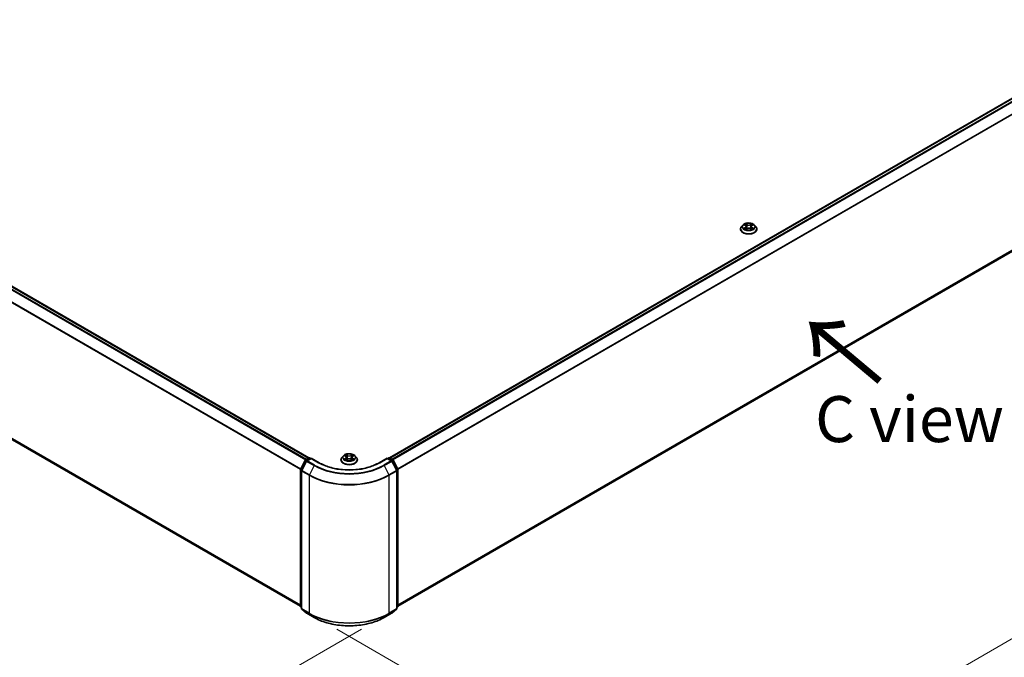
# Model space of a CAD drawing. Units: millimetres. Extents: x 10 to 8531, y 5 to 1972.
# Drawn here: x 45 to 81, y 127 to 150 of the extents above; entities that cross this region are included whole.
import ezdxf

# ---------------------------------------------------------------- set-up
doc = ezdxf.new("R2010")
doc.units = ezdxf.units.MM
doc.header["$LTSCALE"] = 0.666667
doc.layers.get('Defpoints').update_dxf_attribs({"lineweight": 25})
for name, color, linetype, lineweight in [('Dimension (ISO)', 7, 'Continuous', 18), ('Symbol (ISO)', 7, 'Continuous', 18), ('Visible (ISO)', 7, 'Continuous', 35), ('Visible Narrow (ISO)', 7, 'Continuous', 25)]:
    doc.layers.add(name, color=color, linetype=linetype, lineweight=lineweight)
doc.styles.add('Note Text (TK)', font='MS PGothic.ttf')
doc.dimstyles.new('Default - Method 1b (TK)', dxfattribs={"dimscale": 0.666667, "dimtxt": 2.5, "dimasz": 2.5, "dimexe": 1, "dimexo": 1.5, "dimgap": 1, "dimtad": 1, "dimtoh": 1, "dimrnd": 1e-08, "dimdsep": 46, "dimtxsty": 'Note Text (TK)', "dimcen": 0.09, "dimdle": 5, "dimclrd": 100, "dimclre": 100, "dimclrt": 7, "dimadec": 1, "dimazin": 1, "dimtfac": 1, "dimtmove": 0, "dimatfit": 3, "dimfxl": 1, "dimtolj": 1, "dimlwd": -1, "dimlwe": -1, "dimarcsym": 0})

# ---------------------------------------------------------------- blocks, each defined once
blk = doc.blocks.new('*D12')
at = {"layer": 'Defpoints', "color": 0}
for p in [(27.642, 146.721), (14.832, 139.325), (58.827, 128.716)]:
    blk.add_point(p, dxfattribs=at)
at = {"layer": 'Dimension (ISO)', "color": 100}
for p, q in [((26.642, 146.144), (14.165, 138.94)), ((44.574, 122.154), (16.275, 138.492)), ((57.827, 128.139), (45.351, 120.935))]:
    blk.add_line(p, q, dxfattribs=at)
for points in [[(16.414, 138.732), (16.136, 138.251), (14.832, 139.325)], [(44.713, 122.394), (44.435, 121.913), (46.017, 121.32)]]:
    blk.add_solid(points, dxfattribs=at)
at = {"layer": 'Dimension (ISO)', "color": 7, "insert": (29.761, 132.261), "char_height": 1.66667, "attachment_point": 4, "rotation": 330, "style": 'Note Text (TK)'}
blk.add_mtext('\\A1;{\\Q30.000;\\W0.816;\\H0.816x;430}', dxfattribs=at)
blk = doc.blocks.new('*D13')
at = {"layer": 'Defpoints', "color": 0}
for p in [(87.112, 146.721), (100.669, 138.894), (55.926, 128.716)]:
    blk.add_point(p, dxfattribs=at)
at = {"layer": 'Dimension (ISO)', "color": 100}
for p, q in [((88.112, 146.144), (101.336, 138.509)), ((70.927, 121.722), (99.226, 138.06)), ((56.926, 128.139), (70.151, 120.504))]:
    blk.add_line(p, q, dxfattribs=at)
for points in [[(99.087, 138.301), (99.365, 137.82), (100.669, 138.894)], [(70.788, 121.963), (71.066, 121.482), (69.484, 120.889)]]:
    blk.add_solid(points, dxfattribs=at)
at = {"layer": 'Dimension (ISO)', "color": 7, "insert": (83.379, 130.466), "char_height": 1.66667, "attachment_point": 4, "rotation": 30, "style": 'Note Text (TK)'}
blk.add_mtext('\\A1;{\\Q-30.000;\\W0.816;\\H0.816x;430}', dxfattribs=at)

msp = doc.modelspace()

# ---------------------------------------------------------------- linework, layer by layer
at = {"layer": 'Visible (ISO)'}
for p, q in [((28.36104, 150.25998), (55.91196, 134.35345)), ((58.84188, 134.35345), (86.3928, 150.25998)), ((28.25343, 144.76926), (55.61283, 128.9733)), ((59.14101, 128.9733), (86.50041, 144.76926)), ((71.58424, 142.65875), (71.58424, 142.66216)), ((71.67134, 142.8061), (71.62046, 142.74934)), ((71.72117, 142.81233), (71.76484, 142.78622)), ((71.77284, 142.65683), (71.81832, 142.68219)), ((71.79173, 142.75036), (71.80014, 142.67205)), ((71.94503, 142.68219), (71.99051, 142.65683)), ((71.97162, 142.75036), (71.96321, 142.67205)), ((71.99851, 142.78622), (72.04218, 142.81233)), ((72.04217, 142.81234), (72.04219, 142.81235)), ((72.09201, 142.8061), (72.14289, 142.74934)), ((72.17911, 142.65875), (72.17911, 142.66216)), ((57.16658, 134.43177), (57.11571, 134.37502)), ((57.21642, 134.43801), (57.26009, 134.4119)), ((57.49375, 134.4119), (57.53743, 134.43801)), ((57.53742, 134.43802), (57.53743, 134.43803)), ((57.58726, 134.43177), (57.63814, 134.37502)), ((55.61619, 133.95173), (55.77874, 134.27082)), ((55.82219, 134.23729), (55.65245, 133.90408)), ((55.79077, 134.2835), (55.91106, 134.35295)), ((55.99897, 134.34508), (55.83422, 134.24997)), ((55.94183, 134.35295), (55.97721, 134.33252)), ((55.99897, 134.33468), (55.99897, 134.34508)), ((56.28269, 134.18128), (55.99897, 134.34508)), ((57.07948, 134.28443), (57.07948, 134.28784)), ((57.26809, 134.28251), (57.31357, 134.30787)), ((57.28698, 134.37604), (57.29538, 134.29773)), ((57.44028, 134.30787), (57.48576, 134.28251)), ((57.46687, 134.37604), (57.45846, 134.29773)), ((57.67436, 134.28443), (57.67436, 134.28784)), ((58.75487, 134.34508), (58.47115, 134.18128)), ((58.75487, 134.34508), (58.75487, 134.33468)), ((58.91962, 134.24997), (58.75487, 134.34508)), ((58.77663, 134.33252), (58.81201, 134.35295)), ((58.84278, 134.35295), (58.96307, 134.2835)), ((59.10139, 133.90408), (58.93165, 134.23729)), ((58.9751, 134.27082), (59.13766, 133.95173)), ((55.61283, 128.96168), (55.61283, 133.93776)), ((55.6491, 133.89012), (55.6491, 128.88371)), ((59.10475, 128.88371), (59.10475, 133.89012)), ((59.14101, 133.93776), (59.14101, 128.96168)), ((55.6491, 128.91768), (55.62426, 128.93775)), ((55.66052, 128.85978), (55.83027, 128.72258)), ((55.83422, 128.71986), (56.10256, 128.56494)), ((58.65128, 128.56494), (58.91962, 128.71986)), ((58.92358, 128.72258), (59.09332, 128.85978)), ((59.12958, 128.93775), (59.10475, 128.91768))]:
    msp.add_line(p, q, dxfattribs=at)
for centre, start, end in [((55.80616, 134.25685), 120, 153.004492), ((55.84961, 134.22332), 120, 153.004492), ((55.92645, 134.3263), 60, 120), ((58.8274, 134.3263), 60, 120), ((58.90423, 134.22332), 26.995508, 60), ((58.94769, 134.25685), 26.995508, 60), ((55.6436, 133.93776), 153.004492, 180), ((55.67986, 133.89012), 153.004492, 180), ((59.07398, 133.89012), 0, 26.995508), ((59.11024, 133.93776), 0, 26.995508), ((55.6436, 128.96168), 180, 231.051724), ((55.67986, 128.88371), 180, 231.051724), ((55.84961, 128.74651), 231.051724, 240), ((58.90423, 128.74651), 300, 308.948276), ((59.07398, 128.88371), 308.948276, 0), ((59.11024, 128.96168), 308.948276, 0)]:
    msp.add_arc(centre, 0.03077, start, end, dxfattribs=at)
for points, knots in [([(71.62046, 142.74934), (71.61588, 142.74423), (71.61167, 142.73894), (71.60409, 142.72804), (71.60071, 142.72243), (71.59484, 142.71092), (71.59235, 142.70503), (71.58833, 142.69304), (71.5868, 142.68693), (71.58476, 142.67461), (71.58424, 142.66839), (71.58424, 142.66216)], [3.449424205, 3.449424205, 3.449424205, 3.449424205, 3.544937527, 3.544937527, 3.64045085, 3.64045085, 3.735964172, 3.735964172, 3.831477495, 3.831477495, 3.926990817, 3.926990817, 3.926990817, 3.926990817]), ([(71.58424, 142.65875), (71.58424, 142.64042), (71.58907, 142.62212), (71.60783, 142.58708), (71.62208, 142.5704), (71.65887, 142.54015), (71.68171, 142.5267), (71.7334, 142.50476), (71.76225, 142.49628), (71.82293, 142.48512), (71.85473, 142.48242), (71.91814, 142.48302), (71.94974, 142.4863), (72.00967, 142.49857), (72.03798, 142.50755), (72.08854, 142.53046), (72.11077, 142.5444), (72.14663, 142.57604), (72.16033, 142.59374), (72.17561, 142.6275), (72.17911, 142.64311), (72.17911, 142.65875)], [3.92699082, 3.92699082, 3.92699082, 3.92699082, 4.2267014, 4.2267014, 4.53911238, 4.53911238, 4.86360542, 4.86360542, 5.18933336, 5.18933336, 5.51408383, 5.51408383, 5.83843868, 5.83843868, 6.16327278, 6.16327278, 6.48907018, 6.48907018, 6.81298523, 6.81298523, 7.06858347, 7.06858347, 7.06858347, 7.06858347]), ([(72.09201, 142.8061), (72.07943, 142.82014), (72.06345, 142.83246), (72.02573, 142.85366), (72.00376, 142.86239), (71.95661, 142.87513), (71.93145, 142.87916), (71.88044, 142.88225), (71.8546, 142.88135), (71.80461, 142.87469), (71.78047, 142.86894), (71.73609, 142.85294), (71.71588, 142.84266), (71.68842, 142.823), (71.67921, 142.81489), (71.67134, 142.8061)], [1.26296478, 1.26296478, 1.26296478, 1.26296478, 1.5839777, 1.5839777, 1.9184063, 1.9184063, 2.25148375, 2.25148375, 2.58279719, 2.58279719, 2.9145331, 2.9145331, 3.24851107, 3.24851107, 3.4494242, 3.4494242, 3.4494242, 3.4494242]), ([(71.73121, 142.80633), (71.7251, 142.81327), (71.71578, 142.81723), (71.70686, 142.81918), (71.70676, 142.8192), (71.70666, 142.81922)], [0.0019022161, 0.0019022161, 0.0019022161, 0.0019022161, 0.0320559737, 0.0320559737, 0.0323943032, 0.0323943032, 0.0323943032, 0.0323943032]), ([(71.70666, 142.81922), (71.70675, 142.81918), (71.70684, 142.81915), (71.70776, 142.8188), (71.70858, 142.81848), (71.70941, 142.81814)], [-0.03239430317, -0.03239430317, -0.03239430317, -0.03239430317, -0.03205597372, -0.03205597372, -0.02897275834, -0.02897275834, -0.02897275834, -0.02897275834]), ([(71.70712, 142.6827), (71.70706, 142.68267), (71.707, 142.68265), (71.70684, 142.68259), (71.70675, 142.68256), (71.70666, 142.68253)], [-0.000230599076, -0.000230599076, -0.000230599076, -0.000230599076, 0, 0, 0.000338329447, 0.000338329447, 0.000338329447, 0.000338329447]), ([(71.70666, 142.68253), (71.70676, 142.68255), (71.70686, 142.68257), (71.70703, 142.6826), (71.7071, 142.68262), (71.70717, 142.68263)], [-0.000338329447, -0.000338329447, -0.000338329447, -0.000338329447, 0, 0, 0.000241517914, 0.000241517914, 0.000241517914, 0.000241517914]), ([(71.74099, 142.67879), (71.74284, 142.67725), (71.74485, 142.6757), (71.74916, 142.67261), (71.75146, 142.67108), (71.75635, 142.66803), (71.75894, 142.66653), (71.76438, 142.66359), (71.76724, 142.66215), (71.77196, 142.65993), (71.77374, 142.65913), (71.77556, 142.65835)], [4.534916607, 4.534916607, 4.534916607, 4.534916607, 4.605062038, 4.605062038, 4.675207469, 4.675207469, 4.7453529, 4.7453529, 4.815498331, 4.815498331, 4.856375894, 4.856375894, 4.856375894, 4.856375894]), ([(71.76359, 142.85165), (71.76355, 142.85169), (71.76351, 142.85172), (71.76341, 142.85181), (71.76336, 142.85186), (71.7633, 142.85192)], [-0.000230599076, -0.000230599076, -0.000230599076, -0.000230599076, 0, 0, 0.000338329447, 0.000338329447, 0.000338329447, 0.000338329447]), ([(71.7633, 142.85192), (71.76333, 142.85186), (71.76337, 142.8518), (71.76343, 142.8517), (71.76346, 142.85166), (71.76348, 142.85162)], [-0.000338329447, -0.000338329447, -0.000338329447, -0.000338329447, 0, 0, 0.000241517914, 0.000241517914, 0.000241517914, 0.000241517914]), ([(71.77466, 142.65785), (71.76967, 142.65816), (71.76663, 142.65497), (71.76337, 142.64994), (71.76333, 142.64989), (71.7633, 142.64983)], [0.0024310368, 0.0024310368, 0.0024310368, 0.0024310368, 0.0320559737, 0.0320559737, 0.0323943032, 0.0323943032, 0.0323943032, 0.0323943032]), ([(71.7633, 142.64983), (71.76336, 142.64988), (71.76341, 142.64993), (71.76401, 142.65046), (71.76455, 142.65092), (71.76509, 142.65137)], [-0.03239430317, -0.03239430317, -0.03239430317, -0.03239430317, -0.03205597372, -0.03205597372, -0.02897275834, -0.02897275834, -0.02897275834, -0.02897275834]), ([(71.79173, 142.75036), (71.79143, 142.75315), (71.79079, 142.75591), (71.78887, 142.76131), (71.78758, 142.76393), (71.78444, 142.76899), (71.78258, 142.77143), (71.77834, 142.77607), (71.77596, 142.77828), (71.77073, 142.78244), (71.76789, 142.7844), (71.76484, 142.78622)], [0.847301519, 0.847301519, 0.847301519, 0.847301519, 0.988509822, 0.988509822, 1.129718125, 1.129718125, 1.270926428, 1.270926428, 1.412134731, 1.412134731, 1.553343034, 1.553343034, 1.553343034, 1.553343034]), ([(71.94503, 142.68219), (71.93819, 142.68601), (71.93041, 142.68916), (71.91367, 142.69396), (71.90471, 142.6956), (71.88636, 142.69724), (71.87699, 142.69724), (71.85864, 142.6956), (71.84968, 142.69396), (71.83294, 142.68916), (71.82516, 142.68601), (71.81832, 142.68219)], [1.58824962, 1.58824962, 1.58824962, 1.58824962, 1.89542757, 1.89542757, 2.20260552, 2.20260552, 2.50978346, 2.50978346, 2.81696141, 2.81696141, 3.12413936, 3.12413936, 3.12413936, 3.12413936]), ([(71.99851, 142.78622), (71.99546, 142.7844), (71.99262, 142.78244), (71.98739, 142.77828), (71.98501, 142.77607), (71.98077, 142.77143), (71.97891, 142.76899), (71.97577, 142.76393), (71.97448, 142.76131), (71.97256, 142.75591), (71.97192, 142.75315), (71.97162, 142.75036)], [3.159045946, 3.159045946, 3.159045946, 3.159045946, 3.300254249, 3.300254249, 3.441462552, 3.441462552, 3.582670855, 3.582670855, 3.723879158, 3.723879158, 3.865087461, 3.865087461, 3.865087461, 3.865087461]), ([(71.98743, 142.83015), (71.99318, 142.8381), (71.99646, 142.84629), (71.99998, 142.8518), (72.00002, 142.85186), (72.00005, 142.85192)], [0, 0, 0, 0, 0.0320559737, 0.0320559737, 0.0323943032, 0.0323943032, 0.0323943032, 0.0323943032]), ([(71.98779, 142.65835), (71.98961, 142.65913), (71.99139, 142.65993), (71.99611, 142.66215), (71.99897, 142.66359), (72.00441, 142.66653), (72.007, 142.66803), (72.01189, 142.67108), (72.01419, 142.67261), (72.0185, 142.6757), (72.02051, 142.67725), (72.02236, 142.67879)], [6.139198394, 6.139198394, 6.139198394, 6.139198394, 6.180075957, 6.180075957, 6.250221388, 6.250221388, 6.320366819, 6.320366819, 6.390512249, 6.390512249, 6.46065768, 6.46065768, 6.46065768, 6.46065768]), ([(72.00005, 142.85192), (72, 142.85186), (71.99994, 142.85181), (71.99934, 142.85128), (71.9988, 142.85079), (71.99826, 142.85029)], [-0.03239430317, -0.03239430317, -0.03239430317, -0.03239430317, -0.03205597372, -0.03205597372, -0.02897275834, -0.02897275834, -0.02897275834, -0.02897275834]), ([(71.99976, 142.65009), (71.9998, 142.65006), (71.99984, 142.65002), (71.99994, 142.64993), (72, 142.64988), (72.00005, 142.64983)], [-0.000230599076, -0.000230599076, -0.000230599076, -0.000230599076, 0, 0, 0.000338329447, 0.000338329447, 0.000338329447, 0.000338329447]), ([(72.00005, 142.64983), (72.00002, 142.64989), (71.99998, 142.64994), (71.99992, 142.65004), (71.99989, 142.65008), (71.99987, 142.65012)], [-0.000338329447, -0.000338329447, -0.000338329447, -0.000338329447, 0, 0, 0.000241517914, 0.000241517914, 0.000241517914, 0.000241517914]), ([(72.03102, 142.68287), (72.03707, 142.68401), (72.04702, 142.68456), (72.05649, 142.68257), (72.05659, 142.68255), (72.05669, 142.68253)], [0, 0, 0, 0, 0.0320559737, 0.0320559737, 0.0323943032, 0.0323943032, 0.0323943032, 0.0323943032]), ([(72.05669, 142.68253), (72.0566, 142.68256), (72.05651, 142.68259), (72.05559, 142.68294), (72.05477, 142.68323), (72.05394, 142.68352)], [-0.03239430317, -0.03239430317, -0.03239430317, -0.03239430317, -0.03205597372, -0.03205597372, -0.02897275834, -0.02897275834, -0.02897275834, -0.02897275834]), ([(72.05669, 142.81922), (72.05659, 142.8192), (72.05649, 142.81918), (72.05632, 142.81914), (72.05625, 142.81912), (72.05618, 142.81911)], [-0.000338329447, -0.000338329447, -0.000338329447, -0.000338329447, 0, 0, 0.000241517914, 0.000241517914, 0.000241517914, 0.000241517914]), ([(72.05623, 142.81904), (72.05629, 142.81907), (72.05635, 142.81909), (72.05651, 142.81915), (72.0566, 142.81918), (72.05669, 142.81922)], [-0.000230599076, -0.000230599076, -0.000230599076, -0.000230599076, 0, 0, 0.000338329447, 0.000338329447, 0.000338329447, 0.000338329447]), ([(72.17911, 142.66216), (72.17911, 142.66839), (72.17859, 142.67461), (72.17655, 142.68693), (72.17502, 142.69304), (72.171, 142.70503), (72.16851, 142.71092), (72.16264, 142.72243), (72.15926, 142.72804), (72.15168, 142.73894), (72.14747, 142.74423), (72.14289, 142.74934)], [0.785398163, 0.785398163, 0.785398163, 0.785398163, 0.880911486, 0.880911486, 0.976424808, 0.976424808, 1.071938131, 1.071938131, 1.167451453, 1.167451453, 1.262964775, 1.262964775, 1.262964775, 1.262964775]), ([(57.58726, 134.43177), (57.57467, 134.44582), (57.55869, 134.45813), (57.52098, 134.47934), (57.49901, 134.48807), (57.45186, 134.50081), (57.42669, 134.50484), (57.37568, 134.50793), (57.34985, 134.50702), (57.29986, 134.50037), (57.27572, 134.49462), (57.23134, 134.47862), (57.21113, 134.46834), (57.18367, 134.44868), (57.17446, 134.44056), (57.16658, 134.43177)], [1.26296478, 1.26296478, 1.26296478, 1.26296478, 1.5839777, 1.5839777, 1.9184063, 1.9184063, 2.25148375, 2.25148375, 2.58279719, 2.58279719, 2.9145331, 2.9145331, 3.24851107, 3.24851107, 3.4494242, 3.4494242, 3.4494242, 3.4494242]), ([(57.22646, 134.432), (57.22035, 134.43895), (57.21102, 134.4429), (57.20211, 134.44485), (57.20201, 134.44487), (57.20191, 134.44489)], [0.0019022161, 0.0019022161, 0.0019022161, 0.0019022161, 0.0320559737, 0.0320559737, 0.0323943032, 0.0323943032, 0.0323943032, 0.0323943032]), ([(57.20191, 134.44489), (57.202, 134.44486), (57.20209, 134.44483), (57.203, 134.44448), (57.20383, 134.44415), (57.20466, 134.44382)], [-0.03239430317, -0.03239430317, -0.03239430317, -0.03239430317, -0.03205597372, -0.03205597372, -0.02897275834, -0.02897275834, -0.02897275834, -0.02897275834]), ([(57.25884, 134.47733), (57.2588, 134.47736), (57.25876, 134.4774), (57.25866, 134.47749), (57.2586, 134.47754), (57.25854, 134.47759)], [-0.000230599076, -0.000230599076, -0.000230599076, -0.000230599076, 0, 0, 0.000338329447, 0.000338329447, 0.000338329447, 0.000338329447]), ([(57.25854, 134.47759), (57.25858, 134.47753), (57.25861, 134.47748), (57.25868, 134.47738), (57.2587, 134.47734), (57.25873, 134.4773)], [-0.000338329447, -0.000338329447, -0.000338329447, -0.000338329447, 0, 0, 0.000241517914, 0.000241517914, 0.000241517914, 0.000241517914]), ([(57.48267, 134.45582), (57.48843, 134.46378), (57.4917, 134.47197), (57.49523, 134.47748), (57.49526, 134.47753), (57.4953, 134.47759)], [0, 0, 0, 0, 0.0320559737, 0.0320559737, 0.0323943032, 0.0323943032, 0.0323943032, 0.0323943032]), ([(57.4953, 134.47759), (57.49524, 134.47754), (57.49518, 134.47749), (57.49458, 134.47696), (57.49405, 134.47647), (57.49351, 134.47596)], [-0.03239430317, -0.03239430317, -0.03239430317, -0.03239430317, -0.03205597372, -0.03205597372, -0.02897275834, -0.02897275834, -0.02897275834, -0.02897275834]), ([(57.55193, 134.44489), (57.55183, 134.44487), (57.55173, 134.44485), (57.55156, 134.44481), (57.55149, 134.4448), (57.55142, 134.44478)], [-0.000338329447, -0.000338329447, -0.000338329447, -0.000338329447, 0, 0, 0.000241517914, 0.000241517914, 0.000241517914, 0.000241517914]), ([(57.55148, 134.44472), (57.55154, 134.44474), (57.5516, 134.44477), (57.55175, 134.44483), (57.55184, 134.44486), (57.55193, 134.44489)], [-0.000230599076, -0.000230599076, -0.000230599076, -0.000230599076, 0, 0, 0.000338329447, 0.000338329447, 0.000338329447, 0.000338329447]), ([(58.47115, 134.18128), (58.35737, 134.11558), (58.225, 134.06), (57.9363, 133.97507), (57.78002, 133.94573), (57.45918, 133.91639), (57.29466, 133.91639), (56.97382, 133.94573), (56.81754, 133.97507), (56.52884, 134.06), (56.39647, 134.11558), (56.28269, 134.18128)], [3.14159265, 3.14159265, 3.14159265, 3.14159265, 3.45575192, 3.45575192, 3.76991118, 3.76991118, 4.08407045, 4.08407045, 4.39822972, 4.39822972, 4.71238898, 4.71238898, 4.71238898, 4.71238898]), ([(57.11571, 134.37502), (57.11112, 134.3699), (57.10692, 134.36461), (57.09933, 134.35372), (57.09595, 134.3481), (57.09008, 134.3366), (57.08759, 134.33071), (57.08358, 134.31871), (57.08205, 134.31261), (57.08, 134.30028), (57.07948, 134.29406), (57.07948, 134.28784)], [3.449424205, 3.449424205, 3.449424205, 3.449424205, 3.544937527, 3.544937527, 3.64045085, 3.64045085, 3.735964172, 3.735964172, 3.831477495, 3.831477495, 3.926990817, 3.926990817, 3.926990817, 3.926990817]), ([(57.07948, 134.28443), (57.07948, 134.26609), (57.08432, 134.2478), (57.10307, 134.21275), (57.11733, 134.19608), (57.15411, 134.16582), (57.17696, 134.15238), (57.22864, 134.13043), (57.2575, 134.12195), (57.31817, 134.11079), (57.34997, 134.10809), (57.41338, 134.10869), (57.44498, 134.11198), (57.50491, 134.12424), (57.53323, 134.13323), (57.58379, 134.15614), (57.60601, 134.17008), (57.64188, 134.20171), (57.65557, 134.21941), (57.67085, 134.25317), (57.67436, 134.26879), (57.67436, 134.28443)], [3.92699082, 3.92699082, 3.92699082, 3.92699082, 4.2267014, 4.2267014, 4.53911238, 4.53911238, 4.86360542, 4.86360542, 5.18933336, 5.18933336, 5.51408383, 5.51408383, 5.83843868, 5.83843868, 6.16327278, 6.16327278, 6.48907018, 6.48907018, 6.81298523, 6.81298523, 7.06858347, 7.06858347, 7.06858347, 7.06858347]), ([(57.20236, 134.30837), (57.2023, 134.30835), (57.20224, 134.30833), (57.20209, 134.30827), (57.202, 134.30824), (57.20191, 134.3082)], [-0.000230599076, -0.000230599076, -0.000230599076, -0.000230599076, 0, 0, 0.000338329447, 0.000338329447, 0.000338329447, 0.000338329447]), ([(57.20191, 134.3082), (57.20201, 134.30822), (57.20211, 134.30824), (57.20228, 134.30828), (57.20235, 134.30829), (57.20242, 134.30831)], [-0.000338329447, -0.000338329447, -0.000338329447, -0.000338329447, 0, 0, 0.000241517914, 0.000241517914, 0.000241517914, 0.000241517914]), ([(57.23623, 134.30447), (57.23809, 134.30293), (57.24009, 134.30138), (57.2444, 134.29829), (57.24671, 134.29675), (57.2516, 134.29371), (57.25418, 134.29221), (57.25963, 134.28926), (57.26248, 134.28782), (57.2672, 134.28561), (57.26898, 134.28481), (57.2708, 134.28403)], [4.534916607, 4.534916607, 4.534916607, 4.534916607, 4.605062038, 4.605062038, 4.675207469, 4.675207469, 4.7453529, 4.7453529, 4.815498331, 4.815498331, 4.856375894, 4.856375894, 4.856375894, 4.856375894]), ([(57.2699, 134.28352), (57.26492, 134.28383), (57.26187, 134.28064), (57.25861, 134.27562), (57.25858, 134.27556), (57.25854, 134.2755)], [0.0024310368, 0.0024310368, 0.0024310368, 0.0024310368, 0.0320559737, 0.0320559737, 0.0323943032, 0.0323943032, 0.0323943032, 0.0323943032]), ([(57.25854, 134.2755), (57.2586, 134.27556), (57.25866, 134.27561), (57.25926, 134.27613), (57.2598, 134.2766), (57.26034, 134.27705)], [-0.03239430317, -0.03239430317, -0.03239430317, -0.03239430317, -0.03205597372, -0.03205597372, -0.02897275834, -0.02897275834, -0.02897275834, -0.02897275834]), ([(57.28698, 134.37604), (57.28668, 134.37883), (57.28604, 134.38159), (57.28411, 134.38698), (57.28283, 134.38961), (57.27969, 134.39467), (57.27783, 134.3971), (57.27358, 134.40175), (57.2712, 134.40395), (57.26598, 134.40812), (57.26313, 134.41008), (57.26009, 134.4119)], [0.847301519, 0.847301519, 0.847301519, 0.847301519, 0.988509822, 0.988509822, 1.129718125, 1.129718125, 1.270926428, 1.270926428, 1.412134731, 1.412134731, 1.553343034, 1.553343034, 1.553343034, 1.553343034]), ([(57.44028, 134.30787), (57.43343, 134.31168), (57.42566, 134.31484), (57.40892, 134.31964), (57.39995, 134.32128), (57.38161, 134.32292), (57.37223, 134.32292), (57.35389, 134.32128), (57.34492, 134.31964), (57.32818, 134.31484), (57.32041, 134.31168), (57.31357, 134.30787)], [1.58824962, 1.58824962, 1.58824962, 1.58824962, 1.89542757, 1.89542757, 2.20260552, 2.20260552, 2.50978346, 2.50978346, 2.81696141, 2.81696141, 3.12413936, 3.12413936, 3.12413936, 3.12413936]), ([(57.49375, 134.4119), (57.49071, 134.41008), (57.48786, 134.40812), (57.48264, 134.40395), (57.48026, 134.40175), (57.47602, 134.3971), (57.47415, 134.39467), (57.47101, 134.38961), (57.46973, 134.38698), (57.46781, 134.38159), (57.46717, 134.37883), (57.46687, 134.37604)], [3.159045946, 3.159045946, 3.159045946, 3.159045946, 3.300254249, 3.300254249, 3.441462552, 3.441462552, 3.582670855, 3.582670855, 3.723879158, 3.723879158, 3.865087461, 3.865087461, 3.865087461, 3.865087461]), ([(57.48304, 134.28403), (57.48486, 134.28481), (57.48664, 134.28561), (57.49136, 134.28782), (57.49421, 134.28926), (57.49966, 134.29221), (57.50225, 134.29371), (57.50714, 134.29675), (57.50944, 134.29829), (57.51375, 134.30138), (57.51575, 134.30293), (57.51761, 134.30447)], [6.139198394, 6.139198394, 6.139198394, 6.139198394, 6.180075957, 6.180075957, 6.250221388, 6.250221388, 6.320366819, 6.320366819, 6.390512249, 6.390512249, 6.46065768, 6.46065768, 6.46065768, 6.46065768]), ([(57.495, 134.27577), (57.49504, 134.27573), (57.49508, 134.2757), (57.49518, 134.27561), (57.49524, 134.27556), (57.4953, 134.2755)], [-0.000230599076, -0.000230599076, -0.000230599076, -0.000230599076, 0, 0, 0.000338329447, 0.000338329447, 0.000338329447, 0.000338329447]), ([(57.4953, 134.2755), (57.49526, 134.27556), (57.49523, 134.27562), (57.49516, 134.27572), (57.49514, 134.27576), (57.49511, 134.2758)], [-0.000338329447, -0.000338329447, -0.000338329447, -0.000338329447, 0, 0, 0.000241517914, 0.000241517914, 0.000241517914, 0.000241517914]), ([(57.52627, 134.30854), (57.53231, 134.30968), (57.54226, 134.31024), (57.55173, 134.30824), (57.55183, 134.30822), (57.55193, 134.3082)], [0, 0, 0, 0, 0.0320559737, 0.0320559737, 0.0323943032, 0.0323943032, 0.0323943032, 0.0323943032]), ([(57.55193, 134.3082), (57.55184, 134.30824), (57.55175, 134.30827), (57.55084, 134.30861), (57.55001, 134.30891), (57.54919, 134.30919)], [-0.03239430317, -0.03239430317, -0.03239430317, -0.03239430317, -0.03205597372, -0.03205597372, -0.02897275834, -0.02897275834, -0.02897275834, -0.02897275834]), ([(57.67436, 134.28784), (57.67436, 134.29406), (57.67384, 134.30028), (57.6718, 134.31261), (57.67027, 134.31871), (57.66625, 134.33071), (57.66376, 134.3366), (57.65789, 134.3481), (57.65451, 134.35372), (57.64692, 134.36461), (57.64272, 134.3699), (57.63814, 134.37502)], [0.785398163, 0.785398163, 0.785398163, 0.785398163, 0.880911486, 0.880911486, 0.976424808, 0.976424808, 1.071938131, 1.071938131, 1.167451453, 1.167451453, 1.262964775, 1.262964775, 1.262964775, 1.262964775]), ([(56.10256, 128.56494), (56.23682, 128.48743), (56.39173, 128.42251), (56.72812, 128.32355), (56.90956, 128.28953), (57.28163, 128.25551), (57.47221, 128.25551), (57.84429, 128.28953), (58.02572, 128.32355), (58.36211, 128.42251), (58.51702, 128.48743), (58.65128, 128.56494)], [1.57079633, 1.57079633, 1.57079633, 1.57079633, 1.88495559, 1.88495559, 2.19911486, 2.19911486, 2.51327412, 2.51327412, 2.82743339, 2.82743339, 3.14159265, 3.14159265, 3.14159265, 3.14159265])]:
    msp.add_open_spline(points, degree=3, knots=knots, dxfattribs=at)
for points in [[(71.70941, 142.81814), (71.7134, 142.81651), (71.71741, 142.81458), (71.72118, 142.81234)], [(71.76509, 142.65137), (71.76763, 142.65349), (71.77019, 142.65536), (71.77283, 142.65685)], [(71.99826, 142.85029), (71.99319, 142.84555), (71.98803, 142.8397), (71.98224, 142.83406)], [(72.05394, 142.68352), (72.04617, 142.6862), (72.0383, 142.68787), (72.03239, 142.68899)], [(57.20466, 134.44382), (57.20865, 134.44218), (57.21266, 134.44026), (57.21642, 134.43802)], [(57.49351, 134.47596), (57.48843, 134.47123), (57.48327, 134.46537), (57.47749, 134.45974)], [(57.26034, 134.27705), (57.26287, 134.27917), (57.26543, 134.28104), (57.26808, 134.28252)], [(57.54919, 134.30919), (57.54141, 134.31188), (57.53355, 134.31354), (57.52763, 134.31466)]]:
    msp.add_open_spline(points, degree=3, dxfattribs=at)
at = {"layer": 'Visible Narrow (ISO)'}
for p, q in [((28.2521, 150.1954), (55.80155, 134.28972)), ((28.26882, 150.21409), (55.82609, 134.30389)), ((28.34565, 150.25845), (55.90293, 134.34825)), ((58.85091, 134.34825), (86.40819, 150.25845)), ((58.92775, 134.30389), (86.48502, 150.21409)), ((58.95229, 134.28972), (86.50174, 150.1954)), ((28.07732, 149.8432), (55.61371, 133.94506)), ((28.08236, 149.8622), (55.62162, 133.9624)), ((59.13222, 133.9624), (86.67148, 149.8622)), ((59.14013, 133.94506), (86.67652, 149.8432)), ((28.07732, 144.92054), (55.61283, 129.02291)), ((28.08236, 144.90737), (55.61283, 129.01264)), ((59.14101, 129.02291), (86.67652, 144.92054)), ((59.14101, 129.01264), (86.67148, 144.90737)), ((28.2521, 144.77017), (55.61283, 128.97344)), ((59.14101, 128.97344), (86.50174, 144.77017)), ((71.70666, 142.81922), (71.76221, 142.78601)), ((71.76221, 142.71574), (71.70666, 142.68253)), ((71.73096, 142.68899), (71.76589, 142.70986)), ((71.74948, 142.67243), (71.74582, 142.67833)), ((71.82082, 142.81984), (71.7633, 142.85192)), ((71.7633, 142.64983), (71.82082, 142.6819)), ((71.76589, 142.70986), (71.76949, 142.66109)), ((71.7698, 142.65686), (71.7698, 142.65684)), ((71.76994, 142.65505), (71.76994, 142.65505)), ((71.78111, 142.83406), (71.81727, 142.8139)), ((71.81209, 142.74127), (71.79373, 142.80754)), ((71.81727, 142.8139), (71.81209, 142.74127)), ((72.00005, 142.85192), (71.94253, 142.81984)), ((71.94253, 142.6819), (72.00005, 142.64983)), ((71.94608, 142.8139), (71.98224, 142.83406)), ((71.94608, 142.8139), (71.95126, 142.74127)), ((71.96963, 142.80754), (71.95126, 142.74127)), ((71.99341, 142.65505), (71.99341, 142.65505)), ((71.99355, 142.65686), (71.99355, 142.65684)), ((71.99747, 142.70986), (71.99386, 142.66109)), ((71.99747, 142.70986), (72.03239, 142.68899)), ((72.00114, 142.78601), (72.05669, 142.81922)), ((72.05669, 142.68253), (72.00114, 142.71574)), ((72.01753, 142.67833), (72.01387, 142.67243)), ((57.20191, 134.44489), (57.25746, 134.41168)), ((57.31606, 134.44552), (57.25854, 134.47759)), ((57.27635, 134.45974), (57.31251, 134.43958)), ((57.30734, 134.36695), (57.28897, 134.43322)), ((57.31251, 134.43958), (57.30734, 134.36695)), ((57.4953, 134.47759), (57.43778, 134.44552)), ((57.44133, 134.43958), (57.47749, 134.45974)), ((57.44133, 134.43958), (57.4465, 134.36695)), ((57.46487, 134.43322), (57.4465, 134.36695)), ((57.49639, 134.41168), (57.55193, 134.44489)), ((55.62689, 133.9442), (55.78944, 134.26329)), ((55.66315, 133.89655), (55.83289, 134.22975)), ((55.78944, 134.26329), (55.82551, 134.24246)), ((55.80616, 134.28198), (55.92645, 134.35142)), ((55.84791, 134.25787), (55.80616, 134.28198)), ((55.83289, 134.22975), (56.10123, 134.07483)), ((55.84961, 134.24844), (55.99897, 134.33468)), ((56.11795, 134.09352), (55.84961, 134.24844)), ((55.92645, 134.35142), (55.9682, 134.32732)), ((56.10123, 134.07483), (55.93149, 133.74162)), ((55.99897, 134.33468), (56.26731, 134.17975)), ((57.25746, 134.34141), (57.20191, 134.3082)), ((57.22621, 134.31466), (57.26113, 134.33554)), ((57.24473, 134.2981), (57.24107, 134.30401)), ((57.25854, 134.2755), (57.31606, 134.30757)), ((57.26113, 134.33554), (57.26474, 134.28677)), ((57.26505, 134.28253), (57.26505, 134.28251)), ((57.26518, 134.28073), (57.26518, 134.28072)), ((57.43778, 134.30757), (57.4953, 134.2755)), ((57.48866, 134.28073), (57.48866, 134.28072)), ((57.48879, 134.28253), (57.48879, 134.28251)), ((57.49271, 134.33554), (57.48911, 134.28677)), ((57.49271, 134.33554), (57.52763, 134.31466)), ((57.55193, 134.3082), (57.49639, 134.34141)), ((57.51277, 134.30401), (57.50911, 134.2981)), ((58.48653, 134.17975), (58.75487, 134.33468)), ((58.90423, 134.24844), (58.6359, 134.09352)), ((58.65261, 134.07483), (58.92095, 134.22975)), ((58.65261, 134.07483), (58.82235, 133.74162)), ((58.75487, 134.33468), (58.90423, 134.24844)), ((58.78564, 134.32732), (58.8274, 134.35142)), ((58.8274, 134.35142), (58.94769, 134.28198)), ((58.94769, 134.28198), (58.90593, 134.25787)), ((58.92095, 134.22975), (59.09069, 133.89655)), ((58.92833, 134.24246), (58.9644, 134.26329)), ((58.9644, 134.26329), (59.12695, 133.9442)), ((55.62185, 128.94912), (55.62185, 133.9252)), ((55.62185, 133.9252), (55.65381, 133.90675)), ((55.66243, 133.92368), (55.62689, 133.9442)), ((55.65811, 128.87115), (55.65811, 133.87755)), ((55.65811, 133.87755), (55.92645, 133.72263)), ((55.93149, 133.74162), (55.66315, 133.89655)), ((55.92645, 133.72263), (55.92645, 128.71623)), ((59.09069, 133.89655), (58.82235, 133.74162)), ((58.8274, 133.72263), (59.09573, 133.87755)), ((58.8274, 128.71623), (58.8274, 133.72263)), ((59.12695, 133.9442), (59.09141, 133.92368)), ((59.09573, 133.87755), (59.09573, 128.87115)), ((59.10004, 133.90675), (59.132, 133.9252)), ((59.132, 133.9252), (59.132, 128.94912)), ((55.6491, 128.93339), (55.62185, 128.94912)), ((55.6491, 128.918), (55.62689, 128.93595)), ((55.62689, 128.93595), (55.6491, 128.92313)), ((55.92645, 128.71623), (55.65811, 128.87115)), ((55.83289, 128.72078), (55.66315, 128.85798)), ((55.66315, 128.85798), (55.93149, 128.70305)), ((56.10123, 128.56585), (55.83289, 128.72078)), ((56.10123, 128.56585), (55.93149, 128.70305)), ((58.92095, 128.72078), (58.65261, 128.56585)), ((58.65261, 128.56585), (58.82235, 128.70305)), ((58.82235, 128.70305), (59.09069, 128.85798)), ((59.09573, 128.87115), (58.8274, 128.71623)), ((59.09069, 128.85798), (58.92095, 128.72078)), ((59.132, 128.94912), (59.10475, 128.93339)), ((59.12695, 128.93595), (59.10475, 128.918)), ((59.10475, 128.92313), (59.12695, 128.93595))]:
    msp.add_line(p, q, dxfattribs=at)
for centre, major_axis, ratio, start_param, end_param in [((71.88168, 142.67129), (-0.29412, 0), 0.57735027, 5.8056187, 9.90234457), ((71.88168, 142.66216), (-0.29744, 0), 0.57735027, 0, 3.14159265), ((71.88168, 142.65875), (0.29744, 0), 0.57735027, 3.14159265, 6.28318531), ((71.88168, 142.74325), (-0.23684, 0), 0.57735027, 5.8056187, 9.90234457), ((71.88168, 142.75087), (-0.21129, 0), 0.57735027, 5.30710262, 5.68847167), ((71.88168, 142.75087), (0.21129, 0), 0.57735027, 3.7363063, 4.11767534), ((71.73464, 142.6873), (-0.00099, -0.00503), 0.77975364, 4.52690487, 5.92208704), ((71.71895, 142.64911), (-0.01617, -0.03861), 0.71221962, 2.67200967, 3.28726555), ((71.7495, 142.67665), (-0.00436, -0.0027), 0.72973605, 5.16344533, 5.77548257), ((71.88168, 142.72761), (0.16535, 0), 0.57735027, 2.17629431, 2.42062218), ((71.76221, 142.78182), (0.00263, 0.0044), 0.58733849, 0, 0.79427846), ((71.69919, 142.75087), (0.08761, 0), 0.57735027, 5.51524044, 7.05113018), ((71.76221, 142.71155), (0.00263, -0.0044), 0.58733849, 0.86378433, 2.3473142), ((71.69919, 142.74705), (0.09272, 0), 0.57735027, 5.51524044, 6.34508866), ((71.77756, 142.83231), (-0.00419, -0.00296), 0.18497367, 1.04331702, 2.43849919), ((71.76404, 142.81097), (0.02171, -0.04339), 0.54762693, 1.22702055, 1.84227642), ((71.79018, 142.80579), (-0.00494, -0.00137), 0.22291783, 3.85158054, 5.20700366), ((71.80854, 142.73952), (-0.00494, -0.00137), 0.22288452, 3.85157383, 5.20261978), ((71.82082, 142.81566), (-0.0025, -0.00448), 0.56718618, 3.91841516, 5.40194502), ((71.88168, 142.85241), (0.09272, 0), 0.57735027, 3.94444411, 5.48033385), ((71.82082, 142.67771), (-0.0025, 0.00448), 0.56718618, 5.5063628, 6.28318531), ((71.88168, 142.85623), (-0.08761, 0), 0.57735027, 0.80285146, 2.3387412), ((71.88168, 142.64551), (0.08761, 0), 0.57735027, 0.80285146, 2.3387412), ((71.94253, 142.81566), (0.0025, -0.00448), 0.56718618, 0.88124028, 2.36477015), ((71.94253, 142.67771), (0.0025, 0.00448), 0.56718618, 0, 0.7768225), ((71.95481, 142.73952), (-0.00494, 0.00137), 0.22288452, 4.22215818, 5.57320413), ((72.06416, 142.75087), (-0.08761, 0), 0.57735027, 5.51524044, 7.05113018), ((71.99931, 142.81097), (-0.02171, -0.04339), 0.54762693, 4.44090888, 5.05616476), ((71.97317, 142.80579), (-0.00494, 0.00137), 0.22291783, 4.2177743, 5.57319742), ((72.06416, 142.74705), (-0.09272, 0), 0.57735027, 6.22128195, 7.05113018), ((71.88168, 142.72761), (0.16535, 0), 0.57735027, 0.72097047, 0.96529834), ((71.98579, 142.83231), (-0.00419, 0.00296), 0.18497367, 0.70309346, 2.09827563), ((72.00114, 142.71155), (-0.00263, -0.0044), 0.58733849, 3.93587111, 5.41940097), ((72.00114, 142.78182), (-0.00263, 0.0044), 0.58733849, 5.48890685, 6.28318531), ((71.88168, 142.75087), (-0.21129, 0), 0.57735027, 3.7363063, 4.11767534), ((71.88168, 142.75087), (0.21129, 0), 0.57735027, 5.30710262, 5.68847167), ((72.0444, 142.64911), (0.01617, -0.03861), 0.71221962, 2.99591976, 3.61117564), ((72.01385, 142.67665), (-0.00436, 0.0027), 0.72973605, 3.64929539, 4.26133263), ((72.02871, 142.6873), (0.00099, -0.00503), 0.77975364, 0.36109827, 1.75628044), ((57.37692, 134.36893), (-0.23684, 0), 0.57735027, 5.8056187, 9.90234457), ((57.37692, 134.37655), (-0.21129, 0), 0.57735027, 5.30710262, 5.68847167), ((57.37692, 134.35329), (0.16535, 0), 0.57735027, 2.17629431, 2.42062218), ((57.2728, 134.45798), (-0.00419, -0.00296), 0.18497367, 1.04331702, 2.43849919), ((57.25928, 134.43665), (0.02171, -0.04339), 0.54762693, 1.22702055, 1.84227642), ((57.28542, 134.43146), (-0.00494, -0.00137), 0.22291783, 3.85158054, 5.20700366), ((57.31606, 134.44133), (-0.0025, -0.00448), 0.56718618, 3.91841516, 5.40194502), ((57.37692, 134.47808), (0.09272, 0), 0.57735027, 3.94444411, 5.48033385), ((57.37692, 134.48191), (-0.08761, 0), 0.57735027, 0.80285146, 2.3387412), ((57.43778, 134.44133), (0.0025, -0.00448), 0.56718618, 0.88124028, 2.36477015), ((57.49456, 134.43665), (-0.02171, -0.04339), 0.54762693, 4.44090888, 5.05616476), ((57.46842, 134.43146), (-0.00494, 0.00137), 0.22291783, 4.2177743, 5.57319742), ((57.37692, 134.35329), (0.16535, 0), 0.57735027, 0.72097047, 0.96529834), ((57.48104, 134.45798), (-0.00419, 0.00296), 0.18497367, 0.70309346, 2.09827563), ((57.37692, 134.37655), (-0.21129, 0), 0.57735027, 3.7363063, 4.11767534), ((55.80616, 134.25685), (-0.02742, 0.01397), 0.07392213, 0, 0.95337534), ((55.80616, 134.25685), (0.01538, 0.02665), 0.57735027, 0.78539816, 1.66145621), ((55.80616, 134.25685), (-0.01538, 0.02665), 0.57735027, 5.49778714, 6.28318531), ((55.84961, 134.22332), (-0.02742, 0.01397), 0.07392213, 0, 0.95337534), ((55.84961, 134.22332), (0.01538, 0.02665), 0.57735027, 0.78539816, 1.66145621), ((55.84961, 134.22332), (-0.01538, 0.02665), 0.57735027, 5.49778714, 6.28318531), ((55.92645, 134.3263), (-0.01538, 0.02665), 0.57735027, 5.49778714, 6.28318531), ((55.92645, 134.3263), (0.01538, 0.02665), 0.57735027, 0, 0.78539816), ((56.11795, 134.06839), (-0.01538, -0.02665), 0.57735027, 3.92699082, 4.80304887), ((57.37692, 134.81135), (1.8041, 0), 0.57735027, 3.92699082, 5.49778714), ((57.37692, 134.82039), (-1.78046, 0), 0.57735027, 0.78539816, 2.35619449), ((56.26731, 134.15463), (0.01538, 0.02665), 0.57735027, 0, 0.78539816), ((57.37692, 134.82039), (1.56923, 0), 0.57735027, 3.92699082, 5.49778714), ((57.37692, 134.29697), (-0.29412, 0), 0.57735027, 5.8056187, 9.90234457), ((57.37692, 134.28784), (-0.29744, 0), 0.57735027, 0, 3.14159265), ((57.37692, 134.28443), (0.29744, 0), 0.57735027, 3.14159265, 6.28318531), ((57.37692, 134.37655), (0.21129, 0), 0.57735027, 3.7363063, 4.11767534), ((57.22989, 134.31298), (-0.00099, -0.00503), 0.77975364, 4.52690487, 5.92208704), ((57.2142, 134.27479), (-0.01617, -0.03861), 0.71221962, 2.67200967, 3.28726555), ((57.24474, 134.30232), (-0.00436, -0.0027), 0.72973605, 5.16344533, 5.77548257), ((57.25746, 134.4075), (0.00263, 0.0044), 0.58733849, 0, 0.79427846), ((57.19444, 134.37655), (0.08761, 0), 0.57735027, 5.51524044, 7.05113018), ((57.25746, 134.33722), (0.00263, -0.0044), 0.58733849, 0.86378433, 2.3473142), ((57.19444, 134.37273), (0.09272, 0), 0.57735027, 5.51524044, 6.34508866), ((57.30379, 134.36519), (-0.00494, -0.00137), 0.22288452, 3.85157383, 5.20261978), ((57.31606, 134.30339), (-0.0025, 0.00448), 0.56718618, 5.5063628, 6.28318531), ((57.37692, 134.27119), (0.08761, 0), 0.57735027, 0.80285146, 2.3387412), ((57.43778, 134.30339), (0.0025, 0.00448), 0.56718618, 0, 0.7768225), ((57.45005, 134.36519), (-0.00494, 0.00137), 0.22288452, 4.22215818, 5.57320413), ((57.55941, 134.37655), (-0.08761, 0), 0.57735027, 5.51524044, 7.05113018), ((57.55941, 134.37273), (-0.09272, 0), 0.57735027, 6.22128195, 7.05113018), ((57.49639, 134.33722), (-0.00263, -0.0044), 0.58733849, 3.93587111, 5.41940097), ((57.49639, 134.4075), (-0.00263, 0.0044), 0.58733849, 5.48890685, 6.28318531), ((57.37692, 134.37655), (0.21129, 0), 0.57735027, 5.30710262, 5.68847167), ((57.53964, 134.27479), (0.01617, -0.03861), 0.71221962, 2.99591976, 3.61117564), ((57.5091, 134.30232), (-0.00436, 0.0027), 0.72973605, 3.64929539, 4.26133263), ((57.52396, 134.31298), (0.00099, -0.00503), 0.77975364, 0.36109827, 1.75628044), ((58.48653, 134.15463), (-0.01538, 0.02665), 0.57735027, 5.49778714, 6.28318531), ((58.6359, 134.06839), (0.01538, -0.02665), 0.57735027, 1.48013644, 2.35619449), ((58.8274, 134.3263), (-0.01538, 0.02665), 0.57735027, 5.49778714, 6.28318531), ((58.8274, 134.3263), (0.01538, 0.02665), 0.57735027, 0, 0.78539816), ((58.90423, 134.22332), (0.01538, 0.02665), 0.57735027, 0, 0.78539816), ((58.90423, 134.22332), (0.01538, -0.02665), 0.57735027, 1.48013644, 2.35619449), ((58.90423, 134.22332), (0.02742, 0.01397), 0.07392213, 5.32980996, 6.28318531), ((58.94769, 134.25685), (0.01538, 0.02665), 0.57735027, 0, 0.78539816), ((58.94769, 134.25685), (0.01538, -0.02665), 0.57735027, 1.48013644, 2.35619449), ((58.94769, 134.25685), (0.02742, 0.01397), 0.07392213, 5.32980996, 6.28318531), ((55.6436, 133.93776), (-0.03077, 0), 0.57735027, 0, 0.78539816), ((55.6436, 133.93776), (-0.02742, 0.01397), 0.07392213, 0, 0.95337534), ((55.6436, 133.93776), (0.01538, 0.02665), 0.57735027, 1.66145621, 2.35619449), ((55.67986, 133.89012), (-0.03077, 0), 0.57735027, 0, 0.78539816), ((55.67986, 133.89012), (-0.02742, 0.01397), 0.07392213, 0, 0.95337534), ((55.67986, 133.89012), (0.01538, 0.02665), 0.57735027, 1.66145621, 2.35619449), ((55.9482, 133.73519), (0.01538, 0.02665), 0.57735027, 1.66145621, 2.35619449), ((57.37692, 134.56006), (2.05128, 0), 0.57735027, 3.92699082, 5.49778714), ((57.37692, 134.57614), (-2.04415, 0), 0.57735027, 0.78539816, 2.35619449), ((58.80564, 133.73519), (-0.01538, 0.02665), 0.57735027, 3.92699082, 4.62172909), ((59.07398, 133.89012), (0.02742, 0.01397), 0.07392213, 5.32980996, 6.28318531), ((59.07398, 133.89012), (0.01538, -0.02665), 0.57735027, 0.78539816, 1.48013644), ((59.07398, 133.89012), (0.03077, 0), 0.57735027, 5.49778714, 6.28318531), ((59.11024, 133.93776), (0.02742, 0.01397), 0.07392213, 5.32980996, 6.28318531), ((59.11024, 133.93776), (0.01538, -0.02665), 0.57735027, 0.78539816, 1.48013644), ((59.11024, 133.93776), (0.03077, 0), 0.57735027, 5.49778714, 6.28318531), ((55.6436, 128.96168), (-0.03077, 0), 0.57735027, 0, 0.78539816), ((55.6436, 128.96168), (-0.01538, -0.02665), 0.57735027, 5.49778714, 6.19252542), ((55.6436, 128.96168), (-0.01934, -0.02393), 0.8131434, 0, 0.12734403), ((55.67986, 128.88371), (-0.03077, 0), 0.57735027, 0, 0.78539816), ((55.67986, 128.88371), (-0.01538, -0.02665), 0.57735027, 5.49778714, 6.19252542), ((55.67986, 128.88371), (-0.01934, -0.02393), 0.8131434, 0, 0.12734403), ((55.84961, 128.74651), (-0.01934, -0.02393), 0.8131434, 0, 0.12734403), ((55.84961, 128.74651), (-0.01538, -0.02665), 0.57735027, 6.19252542, 6.28318531), ((55.9482, 128.72879), (-0.01538, -0.02665), 0.57735027, 5.49778714, 6.19252542), ((57.37692, 129.55366), (-2.05128, 0), 0.57735027, 0.78539816, 2.35619449), ((57.37692, 129.53758), (2.04415, 0), 0.57735027, 3.92699082, 5.49778714), ((58.80564, 128.72879), (0.01538, -0.02665), 0.57735027, 0.09065989, 0.78539816), ((58.90423, 128.74651), (0.01538, -0.02665), 0.57735027, 0, 0.09065989), ((58.90423, 128.74651), (0.01934, -0.02393), 0.8131434, 6.15584128, 6.28318531), ((59.07398, 128.88371), (0.01538, -0.02665), 0.57735027, 0.09065989, 0.78539816), ((59.07398, 128.88371), (0.01934, -0.02393), 0.8131434, 6.15584128, 6.28318531), ((59.07398, 128.88371), (0.03077, 0), 0.57735027, 5.49778714, 6.28318531), ((59.11024, 128.96168), (0.01538, -0.02665), 0.57735027, 0.09065989, 0.78539816), ((59.11024, 128.96168), (0.01934, -0.02393), 0.8131434, 6.15584128, 6.28318531), ((59.11024, 128.96168), (0.03077, 0), 0.57735027, 5.49778714, 6.28318531), ((56.11795, 128.59159), (-0.01538, -0.02665), 0.57735027, 6.19252542, 6.28318531), ((57.37692, 129.30237), (-1.8041, 0), 0.57735027, 0.78539816, 2.35619449), ((58.6359, 128.59159), (0.01538, -0.02665), 0.57735027, 0, 0.09065989)]:
    msp.add_ellipse(centre, major_axis=major_axis, ratio=ratio, start_param=start_param, end_param=end_param, dxfattribs=at)
for centre in [(71.88168, 142.75087), (57.37692, 134.37655)]:
    msp.add_ellipse(centre, major_axis=(0.21964, 0), ratio=0.57735027, dxfattribs=at)
for points in [[(71.73096, 142.68899), (71.72447, 142.68776), (71.71561, 142.68587), (71.70712, 142.6827)], [(71.70717, 142.68263), (71.71648, 142.68456), (71.72633, 142.684), (71.73233, 142.68287)], [(71.73233, 142.68287), (71.73553, 142.68226), (71.73845, 142.68088), (71.74098, 142.67878)], [(71.76348, 142.85162), (71.76694, 142.84617), (71.77021, 142.83804), (71.77592, 142.83015)], [(71.78111, 142.83406), (71.77476, 142.84025), (71.76915, 142.84671), (71.76359, 142.85165)], [(71.77592, 142.83015), (71.78113, 142.82295), (71.78521, 142.81456), (71.78756, 142.80611)], [(71.78756, 142.80611), (71.79369, 142.78402), (71.79982, 142.76193), (71.80595, 142.73984)], [(71.80595, 142.73984), (71.81112, 142.72122), (71.81713, 142.70294), (71.82434, 142.68527)], [(71.82922, 142.6874), (71.82253, 142.70489), (71.81692, 142.72292), (71.81209, 142.74127)], [(71.95126, 142.74127), (71.94643, 142.72292), (71.94082, 142.70489), (71.93413, 142.6874)], [(71.93901, 142.68527), (71.94622, 142.70294), (71.95223, 142.72122), (71.9574, 142.73984)], [(71.9574, 142.73984), (71.96353, 142.76193), (71.96966, 142.78402), (71.97579, 142.80611)], [(71.97579, 142.80611), (71.97814, 142.81456), (71.98223, 142.82295), (71.98743, 142.83015)], [(71.99987, 142.65012), (71.99667, 142.65502), (71.99364, 142.65815), (71.98869, 142.65785)], [(71.99052, 142.65685), (71.99369, 142.65507), (71.99673, 142.65274), (71.99976, 142.65009)], [(72.02237, 142.67878), (72.0249, 142.68088), (72.02782, 142.68226), (72.03102, 142.68287)], [(72.05618, 142.81911), (72.04742, 142.81716), (72.0382, 142.81321), (72.03214, 142.80633)], [(72.04219, 142.81235), (72.04667, 142.81502), (72.05151, 142.81724), (72.05623, 142.81904)], [(57.25873, 134.4773), (57.26219, 134.47185), (57.26546, 134.46372), (57.27117, 134.45582)], [(57.27635, 134.45974), (57.27, 134.46593), (57.2644, 134.47238), (57.25884, 134.47733)], [(57.27117, 134.45582), (57.27637, 134.44863), (57.28045, 134.44024), (57.28281, 134.43178)], [(57.28281, 134.43178), (57.28893, 134.40969), (57.29506, 134.38761), (57.30119, 134.36552)], [(57.45265, 134.36552), (57.45878, 134.38761), (57.46491, 134.40969), (57.47103, 134.43178)], [(57.47103, 134.43178), (57.47339, 134.44024), (57.47747, 134.44863), (57.48267, 134.45582)], [(57.55142, 134.44478), (57.54267, 134.44284), (57.53344, 134.43889), (57.52738, 134.432)], [(57.53743, 134.43803), (57.54191, 134.44069), (57.54675, 134.44291), (57.55148, 134.44472)], [(57.22621, 134.31466), (57.21971, 134.31343), (57.21086, 134.31154), (57.20236, 134.30837)], [(57.20242, 134.30831), (57.21173, 134.31023), (57.22157, 134.30967), (57.22758, 134.30854)], [(57.22758, 134.30854), (57.23077, 134.30794), (57.2337, 134.30655), (57.23623, 134.30446)], [(57.30119, 134.36552), (57.30636, 134.34689), (57.31237, 134.32862), (57.31959, 134.31094)], [(57.32446, 134.31307), (57.31778, 134.33056), (57.31217, 134.3486), (57.30734, 134.36695)], [(57.4465, 134.36695), (57.44167, 134.3486), (57.43606, 134.33056), (57.42938, 134.31307)], [(57.43426, 134.31094), (57.44147, 134.32862), (57.44748, 134.34689), (57.45265, 134.36552)], [(57.49511, 134.2758), (57.49192, 134.28069), (57.48888, 134.28383), (57.48394, 134.28352)], [(57.48576, 134.28252), (57.48893, 134.28074), (57.49197, 134.27842), (57.495, 134.27577)], [(57.51761, 134.30446), (57.52014, 134.30655), (57.52307, 134.30794), (57.52627, 134.30854)]]:
    msp.add_open_spline(points, degree=3, dxfattribs=at)

# ---------------------------------------------------------------- texts
at = {"layer": 'Symbol (ISO)', "color": 7, "insert": (76.77883, 137.08494), "char_height": 2.6666667, "attachment_point": 4, "rotation": 140, "line_spacing_factor": 1.5, "style": 'Note Text (TK)'}
msp.add_mtext('\\fＭＳ Ｐゴシック|b0|i0;{\\H2.6667;→}', dxfattribs=at)
at = {"layer": 'Symbol (ISO)', "color": 7, "insert": (77.71956, 135.76261), "char_height": 1.6666667, "attachment_point": 5, "line_spacing_factor": 1.5, "style": 'Note Text (TK)'}
msp.add_mtext('\\fＭＳ Ｐゴシック|b0|i0;C view', dxfattribs=at)

# ---------------------------------------------------------------- dimensions: what is measured, and where the dimension line sits
at = {"layer": 'Dimension (ISO)', "color": 100}
for base, p1, p2, angle, text, picture, middle in [((14.83201, 139.32507), (58.8274, 128.71623), (27.64217, 146.72102), 330, '{\\Q30.000;\\W0.816;\\H0.816x;<>}', '*D12', (30.42462, 130.32267)), ((100.66911, 138.89363), (55.92645, 128.71623), (87.11167, 146.72102), 210, '{\\Q-30.000;\\W0.816;\\H0.816x;<>}', '*D13', (85.0765, 129.89123))]:
    dim = msp.add_linear_dim(base=base, p1=p1, p2=p2, angle=angle, text=text, dimstyle='Default - Method 1b (TK)', override={"dimgap": 1, "dimtoh": 0, "dimdec": 2, "dimlfac": 11.941262, "dimtol": 0, "dimlim": 0, "dimtp": 0, "dimtm": 0, "dimtdec": 2, "dimtofl": 0, "dimatfit": 1}, dxfattribs=at)
    dim.commit()
    dim.dimension.update_dxf_attribs({"geometry": picture, "text_midpoint": middle, "dimtype": 160})

doc.saveas('drawing.dxf')
